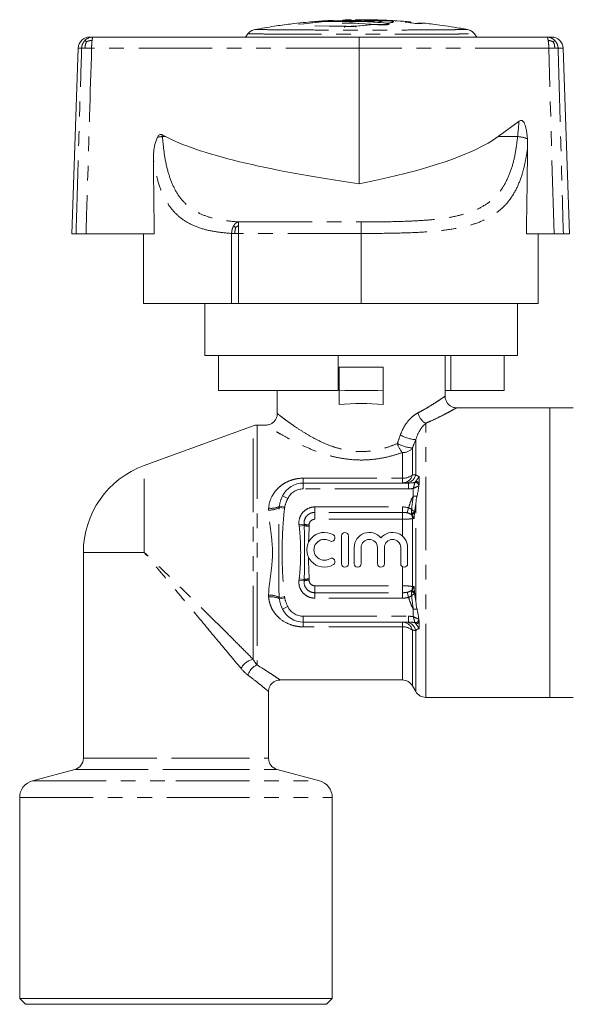
# Model space of a CAD drawing. Units: millimetres. Extents: x 154 to 253, y 95 to 262.
# Drawn here: x 154 to 202, y 177 to 262 of the extents above; entities that cross this region are included whole.
import ezdxf

# ---------------------------------------------------------------- set-up
doc = ezdxf.new("R2010")
doc.units = ezdxf.units.MM
doc.linetypes.add('PHANTOM', pattern=[12.7, 6.35, -1.27, 1.27, -1.27, 1.27, -1.27])

msp = doc.modelspace()

# ---------------------------------------------------------------- linework, layer by layer
at = {"color": 7, "linetype": 'Continuous', "lineweight": 15}
for p, q in [((178.059, 261.762), (178.574, 261.811)), ((178.564, 261.819), (178.07, 261.772)), ((179.542, 261.931), (178.564, 261.819)), ((178.564, 261.81), (178.564, 261.819)), ((178.574, 261.811), (179.573, 261.926)), ((180.314, 262), (180.093, 261.985)), ((180.093, 261.977), (180.093, 261.985)), ((180.111, 261.979), (180.32, 261.993)), ((181.085, 262.07), (183.024, 262.126)), ((182.481, 261.889), (181.904, 261.857)), ((181.904, 261.857), (181.924, 261.843)), ((182.162, 262.139), (181.906, 262.13)), ((181.906, 262.128), (182.111, 262.135)), ((181.924, 261.843), (182.482, 261.874)), ((182.093, 262.016), (182.673, 262.016)), ((182.111, 262.135), (182.137, 262.137)), ((182.696, 262.026), (182.115, 262.026)), ((182.137, 262.137), (182.213, 262.141)), ((182.649, 262.155), (182.162, 262.144)), ((182.162, 262.144), (182.162, 262.144)), ((182.213, 262.141), (182.29, 262.144)), ((182.213, 262.102), (182.213, 262.141)), ((182.29, 262.144), (182.393, 262.148)), ((182.29, 262.105), (182.29, 262.144)), ((182.393, 262.148), (182.469, 262.15)), ((182.393, 262.108), (182.393, 262.148)), ((182.469, 262.15), (182.597, 262.152)), ((182.469, 262.11), (182.469, 262.15)), ((182.762, 261.887), (182.481, 261.889)), ((182.481, 261.874), (182.481, 261.889)), ((182.482, 261.874), (182.727, 261.872)), ((182.597, 262.152), (182.649, 262.153)), ((182.597, 262.113), (182.597, 262.152)), ((182.649, 262.153), (182.649, 262.155)), ((182.649, 262.115), (182.649, 262.153)), ((182.673, 262.016), (183.527, 262.002)), ((182.855, 262.025), (182.696, 262.026)), ((182.727, 261.872), (183.252, 261.831)), ((183.296, 261.846), (182.762, 261.887)), ((182.762, 261.869), (182.762, 261.887)), ((183.011, 262.052), (182.855, 262.025)), ((182.855, 262.013), (182.855, 262.025)), ((183.079, 262.045), (182.957, 262.024)), ((182.957, 262.024), (183.45, 262.015)), ((182.957, 262.011), (182.957, 262.024)), ((183.273, 262.063), (183.011, 262.052)), ((183.011, 262.033), (183.011, 262.052)), ((183.509, 262.162), (183.024, 262.157)), ((183.286, 262.054), (183.079, 262.045)), ((183.252, 261.831), (183.829, 261.793)), ((183.506, 262.061), (183.273, 262.063)), ((183.273, 262.053), (183.273, 262.063)), ((183.441, 262.053), (183.286, 262.054)), ((183.86, 261.809), (183.296, 261.846)), ((183.296, 261.829), (183.296, 261.846)), ((183.53, 262.036), (183.441, 262.053)), ((183.45, 262.015), (183.53, 262.036)), ((183.45, 262.003), (183.45, 262.015)), ((183.578, 262.048), (183.506, 262.061)), ((183.506, 262.04), (183.506, 262.061)), ((183.527, 262.002), (184.586, 261.962)), ((183.53, 262.001), (183.53, 262.036)), ((183.66, 262.042), (183.549, 262.012)), ((183.549, 262.012), (184.04, 261.997)), ((183.755, 262.059), (183.578, 262.048)), ((183.578, 262.02), (183.578, 262.048)), ((183.809, 262.051), (183.66, 262.042)), ((183.944, 262.067), (183.755, 262.059)), ((183.755, 262.048), (183.755, 262.059)), ((183.981, 262.059), (183.809, 262.051)), ((184.38, 261.78), (183.86, 261.809)), ((183.86, 261.791), (183.86, 261.809)), ((184.216, 262.069), (183.944, 262.067)), ((183.944, 262.057), (183.944, 262.067)), ((184.218, 262.06), (183.981, 262.059)), ((184.04, 261.997), (184.272, 262.019)), ((184.04, 261.982), (184.04, 261.997)), ((184.329, 262.009), (184.154, 261.992)), ((184.154, 261.992), (184.637, 261.971)), ((184.154, 261.978), (184.154, 261.992)), ((184.52, 262.06), (184.216, 262.069)), ((184.216, 262.06), (184.216, 262.069)), ((184.515, 262.051), (184.218, 262.06)), ((184.272, 262.019), (184.458, 262.024)), ((184.272, 262.004), (184.272, 262.019)), ((184.546, 262.015), (184.329, 262.009)), ((184.458, 262.024), (184.515, 262.051)), ((184.458, 262.012), (184.458, 262.024)), ((184.515, 262.014), (184.515, 262.051)), ((184.532, 262.068), (184.52, 262.06)), ((184.52, 262.014), (184.52, 262.06)), ((184.614, 262.082), (184.532, 262.068)), ((184.532, 262.014), (184.532, 262.068)), ((184.595, 262.039), (184.546, 262.015)), ((184.63, 262.064), (184.595, 262.039)), ((184.785, 262.092), (184.614, 262.082)), ((184.614, 262.053), (184.614, 262.082)), ((184.7, 262.076), (184.63, 262.064)), ((184.637, 261.971), (184.772, 261.959)), ((184.637, 261.957), (184.637, 261.971)), ((184.83, 262.084), (184.7, 262.076)), ((184.772, 261.959), (185.004, 261.991)), ((184.772, 261.945), (184.772, 261.959)), ((185.108, 262.082), (184.785, 262.092)), ((184.785, 262.081), (184.785, 262.092)), ((185.088, 262.076), (184.83, 262.084)), ((185.081, 261.982), (184.861, 261.951)), ((184.861, 261.951), (185.5, 261.888)), ((184.861, 261.937), (184.861, 261.951)), ((185.004, 261.991), (185.171, 262.004)), ((185.004, 261.971), (185.004, 261.991)), ((185.054, 261.919), (185.445, 261.879)), ((185.27, 261.996), (185.081, 261.982)), ((185.258, 262.066), (185.088, 262.076)), ((185.277, 262.072), (185.108, 262.082)), ((185.108, 262.075), (185.108, 262.082)), ((185.171, 262.004), (185.175, 262.02)), ((185.171, 261.989), (185.171, 262.004)), ((185.175, 262.02), (185.221, 262.052)), ((185.175, 261.989), (185.175, 262.02)), ((185.221, 262.052), (185.258, 262.066)), ((185.221, 261.993), (185.221, 262.052)), ((185.258, 261.995), (185.258, 262.066)), ((185.275, 262.016), (185.27, 261.996)), ((185.32, 262.048), (185.275, 262.016)), ((185.298, 262.078), (185.277, 262.072)), ((185.277, 262.017), (185.277, 262.072)), ((185.391, 262.085), (185.298, 262.078)), ((185.298, 262.032), (185.298, 262.078)), ((185.393, 262.073), (185.32, 262.048)), ((185.649, 262.085), (185.391, 262.085)), ((185.391, 262.072), (185.391, 262.085)), ((185.468, 262.078), (185.393, 262.073)), ((185.445, 261.879), (185.719, 261.836)), ((185.697, 262.078), (185.468, 262.078)), ((185.5, 261.888), (185.685, 261.86)), ((185.5, 261.87), (185.5, 261.888)), ((185.911, 262.078), (185.649, 262.085)), ((185.649, 262.078), (185.649, 262.085)), ((185.685, 261.86), (185.966, 261.889)), ((185.685, 261.841), (185.685, 261.86)), ((185.916, 262.073), (185.697, 262.078)), ((185.719, 261.836), (185.832, 261.798)), ((185.766, 261.848), (186.054, 261.878)), ((185.789, 261.844), (185.766, 261.848)), ((185.766, 261.82), (185.766, 261.848)), ((185.938, 261.796), (185.789, 261.844)), ((185.789, 261.813), (185.789, 261.844)), ((186.097, 262.066), (185.911, 262.078)), ((185.911, 262.073), (185.911, 262.078)), ((186.045, 262.064), (185.916, 262.073)), ((185.966, 261.889), (186.069, 261.922)), ((185.966, 261.869), (185.966, 261.889)), ((186.126, 262.056), (186.045, 262.064)), ((186.054, 261.878), (186.165, 261.913)), ((186.069, 261.922), (186.151, 261.954)), ((186.069, 261.883), (186.069, 261.922)), ((186.215, 262.054), (186.097, 262.066)), ((186.097, 262.059), (186.097, 262.066)), ((186.158, 262.048), (186.126, 262.056)), ((186.151, 261.954), (186.186, 261.993)), ((186.151, 261.909), (186.151, 261.954)), ((186.195, 262.027), (186.158, 262.048)), ((186.186, 261.993), (186.195, 262.027)), ((186.186, 261.922), (186.186, 261.993)), ((186.195, 261.927), (186.195, 262.027)), ((186.195, 261.956), (186.215, 261.954)), ((186.257, 262.043), (186.215, 262.054)), ((186.215, 261.954), (186.215, 262.054)), ((186.215, 261.954), (186.246, 261.946)), ((186.295, 262.022), (186.257, 262.043)), ((186.257, 261.955), (186.257, 262.043)), ((186.286, 261.987), (186.295, 262.022)), ((187.755, 261.88), (187.755, 261.98)), ((178.07, 261.772), (178.059, 261.762)), ((178.07, 261.763), (178.07, 261.772)), ((179.529, 261.646), (179.493, 261.627)), ((179.493, 261.627), (182.025, 261.575)), ((182.068, 261.595), (179.529, 261.646)), ((184.469, 261.758), (183.046, 261.617)), ((183.046, 261.515), (183.046, 261.617)), ((183.09, 261.599), (184.622, 261.749)), ((183.829, 261.793), (184.359, 261.763)), ((184.359, 261.763), (184.469, 261.758)), ((184.945, 261.748), (184.38, 261.78)), ((184.38, 261.762), (184.38, 261.78)), ((184.622, 261.749), (184.934, 261.73)), ((184.934, 261.73), (185.374, 261.72)), ((185.359, 261.739), (184.945, 261.748)), ((184.945, 261.73), (184.945, 261.748)), ((185.716, 261.738), (185.359, 261.739)), ((185.359, 261.721), (185.359, 261.739)), ((185.374, 261.72), (185.788, 261.72)), ((185.781, 261.762), (185.716, 261.738)), ((185.716, 261.72), (185.716, 261.738)), ((185.832, 261.798), (185.781, 261.762)), ((185.781, 261.72), (185.781, 261.762)), ((185.788, 261.72), (185.877, 261.753)), ((185.832, 261.736), (185.832, 261.798)), ((185.877, 261.753), (185.938, 261.796)), ((160.069, 260.662), (160.346, 260.662)), ((160.346, 260.662), (183.314, 260.662)), ((173.717, 260.935), (173.509, 260.662)), ((183.314, 260.662), (199.543, 260.662)), ((193.509, 260.662), (193.302, 260.935)), ((199.543, 260.662), (199.95, 260.662)), ((159.069, 259.697), (158.509, 243.662)), ((183.338, 259.697), (183.347, 247.995)), ((201.509, 243.662), (200.949, 259.697)), ((197.142, 253.405), (195.337, 252.072)), ((166.617, 252.072), (166.323, 252.228)), ((197.864, 251.88), (197.885, 251.091)), ((158.876, 243.662), (158.509, 243.662)), ((165.632, 243.662), (159.739, 243.662)), ((164.709, 243.662), (164.709, 237.662)), ((200.172, 243.662), (197.779, 243.662)), ((198.809, 237.662), (198.809, 243.662)), ((201.509, 243.662), (200.972, 243.662)), ((172.314, 237.662), (164.709, 237.662)), ((170.009, 237.662), (170.009, 233.162)), ((172.91, 237.662), (172.314, 237.662)), ((183.509, 237.662), (172.91, 237.662)), ((198.809, 237.662), (183.509, 237.662)), ((197.009, 233.162), (197.009, 237.662)), ((183.509, 233.162), (170.009, 233.162)), ((171.17, 233.162), (171.17, 230.162)), ((181.509, 230.162), (181.509, 233.162)), ((197.009, 233.162), (183.509, 233.162)), ((190.759, 229.659), (190.759, 233.162)), ((191.255, 230.162), (191.255, 233.162)), ((195.848, 233.162), (195.848, 230.162)), ((181.609, 232.162), (181.609, 230.12)), ((185.409, 232.162), (181.609, 232.162)), ((185.409, 232.162), (185.409, 230.12)), ((181.509, 230.162), (171.17, 230.162)), ((176.259, 230.162), (176.259, 228.145)), ((181.609, 230.12), (181.609, 228.956)), ((185.409, 230.12), (185.409, 228.956)), ((190.759, 230.162), (191.255, 230.162)), ((191.255, 230.162), (195.848, 230.162)), ((199.809, 228.662), (191.758, 228.662)), ((201.809, 228.662), (199.809, 228.662)), ((199.809, 216.162), (199.809, 228.662)), ((174.175, 227.102), (164.773, 223.68)), ((175.274, 227.162), (174.518, 227.162)), ((188.509, 222.174), (188.509, 222.727)), ((178.509, 222.162), (187.591, 222.162)), ((181.803, 217.599), (181.803, 215.199)), ((182.403, 215.199), (182.403, 217.599)), ((159.509, 216.162), (159.509, 198.404)), ((182.903, 216.595), (182.903, 215.199)), ((183.503, 215.199), (183.503, 216.595)), ((184.912, 216.595), (184.912, 215.199)), ((185.512, 215.199), (185.512, 216.595)), ((186.921, 216.595), (186.921, 215.199)), ((187.521, 215.199), (187.521, 216.595)), ((199.809, 203.662), (199.809, 216.162)), ((187.591, 210.162), (178.509, 210.162)), ((188.509, 209.598), (188.509, 210.151)), ((176.487, 205.162), (187.066, 205.162)), ((175.509, 198.404), (175.509, 204.18)), ((187.932, 204.662), (188.221, 204.162)), ((189.087, 203.662), (199.809, 203.662)), ((199.809, 203.662), (201.809, 203.662)), ((158.768, 197.438), (155.121, 196.46)), ((179.898, 196.46), (176.251, 197.438)), ((154.009, 195.011), (154.009, 177.662)), ((181.009, 177.662), (181.009, 195.011)), ((154.009, 177.662), (154.509, 177.162)), ((154.009, 177.662), (167.509, 177.662)), ((167.509, 177.662), (181.009, 177.662)), ((180.509, 177.162), (181.009, 177.662)), ((167.509, 177.162), (154.509, 177.162)), ((180.509, 177.162), (167.509, 177.162))]:
    msp.add_line(p, q, dxfattribs=at)
at = {"color": 8, "linetype": 'PHANTOM', "lineweight": 0}
for p, q in [((180.314, 261.993), (180.314, 262)), ((182.115, 262.016), (182.115, 262.026)), ((182.696, 262.016), (182.696, 262.026)), ((182.068, 261.493), (182.068, 261.595)), ((159.358, 259.697), (159.069, 259.697)), ((183.338, 259.697), (160.223, 259.697)), ((199.713, 259.697), (183.338, 259.697)), ((200.172, 243.662), (199.713, 259.697)), ((200.949, 259.697), (200.518, 259.697)), ((166.617, 252.072), (166.334, 252.072)), ((197.023, 252.072), (195.337, 252.072)), ((172.91, 244.704), (183.509, 244.704)), ((183.509, 243.708), (183.509, 244.704)), ((172.314, 237.662), (172.314, 243.708)), ((172.596, 243.708), (172.314, 243.708)), ((172.91, 243.708), (172.596, 243.708)), ((172.91, 243.708), (172.91, 237.662)), ((183.509, 243.708), (172.91, 243.708)), ((183.509, 237.662), (183.509, 243.708)), ((174.175, 206.948), (174.175, 227.102)), ((174.518, 227.162), (174.518, 206.456)), ((189.087, 203.662), (189.087, 227.323)), ((188.221, 222.882), (188.221, 225.904)), ((187.066, 222.579), (187.066, 224.79)), ((187.932, 222.871), (187.932, 225.182)), ((164.773, 216.162), (164.773, 223.68)), ((178.509, 222.579), (178.509, 222.162)), ((178.509, 222.579), (187.066, 222.579)), ((178.509, 222.162), (178.509, 221.662)), ((187.066, 222.579), (187.066, 222.162)), ((187.591, 222.162), (187.591, 221.662)), ((176.718, 221.051), (177.165, 220.829)), ((187.591, 221.662), (178.509, 221.662)), ((188.009, 221.039), (188.009, 221.697)), ((188.331, 221.039), (188.009, 221.039)), ((176.44, 220.16), (176.903, 220.071)), ((188.221, 211.93), (188.221, 220.395)), ((176.431, 220.05), (176.891, 219.994)), ((179.509, 220.099), (187.066, 220.099)), ((179.509, 220.099), (179.509, 219.631)), ((187.066, 219.631), (179.509, 219.631)), ((179.509, 219.032), (179.509, 219.631)), ((187.066, 220.099), (187.066, 219.631)), ((187.066, 219.032), (187.066, 219.631)), ((187.605, 220.022), (187.467, 219.592)), ((178.136, 218.557), (178.573, 218.61)), ((178.15, 218.441), (178.58, 218.494)), ((179.009, 218.554), (179.009, 218.444)), ((187.066, 219.032), (179.509, 219.032)), ((187.066, 217.585), (187.066, 219.032)), ((187.932, 213.226), (187.932, 219.099)), ((159.509, 216.162), (164.773, 216.162)), ((187.066, 213.293), (187.066, 214.943)), ((178.136, 213.768), (178.573, 213.715)), ((178.15, 213.884), (178.58, 213.831)), ((179.009, 213.881), (179.009, 213.771)), ((179.509, 213.293), (179.509, 212.694)), ((179.509, 213.293), (187.066, 213.293)), ((179.509, 212.226), (179.509, 212.694)), ((179.509, 212.694), (187.066, 212.694)), ((187.066, 213.293), (187.066, 212.694)), ((187.066, 212.226), (187.066, 212.694)), ((187.605, 212.303), (187.467, 212.733)), ((176.431, 212.275), (176.891, 212.331)), ((176.44, 212.165), (176.903, 212.254)), ((187.066, 212.226), (179.509, 212.226)), ((176.718, 211.274), (177.165, 211.496)), ((188.009, 211.286), (188.331, 211.286)), ((188.009, 210.628), (188.009, 211.286)), ((178.509, 210.162), (178.509, 210.662)), ((178.509, 210.662), (187.591, 210.662)), ((178.509, 209.746), (178.509, 210.162)), ((187.066, 209.746), (187.066, 210.162)), ((187.591, 210.162), (187.591, 210.662)), ((187.066, 209.746), (178.509, 209.746)), ((187.066, 205.162), (187.066, 209.746)), ((187.932, 204.662), (187.932, 209.454)), ((188.221, 204.162), (188.221, 209.442)), ((159.509, 198.404), (167.509, 198.404)), ((167.509, 198.404), (175.509, 198.404)), ((158.768, 197.438), (167.509, 197.438)), ((167.509, 197.438), (176.251, 197.438)), ((155.121, 196.46), (167.509, 196.46)), ((167.509, 196.46), (179.898, 196.46)), ((154.009, 195.011), (167.509, 195.011)), ((167.509, 195.011), (181.009, 195.011))]:
    msp.add_line(p, q, dxfattribs=at)
at = {"color": 7, "linetype": 'Continuous', "lineweight": 15}
for centre, radius, start, end in [((160.069, 259.662), 1, 90, 178), ((199.95, 259.662), 1, 2, 90), ((174.518, 226.162), 1, 90, 110), ((167.509, 216.162), 8, 110, 180), ((178.509, 220.162), 2, 90, 153.62608), ((180.322, 216.399), 1.5, 58.62081, 301.37919), ((180.947, 217.424), 0.3, 238.62081, 58.62081), ((182.103, 217.599), 0.3, 0, 180), ((184.208, 216.595), 1.304, 39.64611, 180), ((186.217, 216.595), 1.304, 0, 140.35389), ((180.322, 216.399), 0.9, 58.62081, 301.37919), ((184.208, 216.595), 0.704, 0, 180), ((186.217, 216.595), 0.704, 0, 180), ((180.947, 215.375), 0.3, 301.37919, 121.37919), ((182.103, 215.199), 0.3, 180, 0), ((183.203, 215.199), 0.3, 180, 0), ((185.212, 215.199), 0.3, 180, 0), ((187.221, 215.199), 0.3, 180, 0), ((178.509, 212.162), 2, 206.37392, 270), ((187.066, 204.162), 1, 30, 90), ((189.087, 204.662), 1, 210, 270), ((158.509, 198.404), 1, 285, 0), ((176.509, 198.404), 1, 180, 255), ((155.509, 195.011), 1.5, 105, 180), ((179.509, 195.011), 1.5, 0, 75)]:
    msp.add_arc(centre, radius, start, end, dxfattribs=at)
at = {"color": 8, "linetype": 'PHANTOM', "lineweight": 0}
for centre, radius, start, end in [((166.572, 248.478), 3.602, 93.78487, 100.65775), ((196.876, 249.501), 2.575, 67.45529, 86.72071), ((189.716, 228.502), 1.337, 192.36208, 241.90047), ((188.462, 229.086), 3.191, 240.45181, 265.65573), ((188.561, 226.123), 2.003, 195.88262, 221.70749), ((188.303, 228.752), 3.589, 242.2952, 264.06087), ((187.102, 225.862), 1.073, 268.06054, 320.66515), ((187.035, 223.084), 0.922, 271.92153, 346.63882), ((187.128, 223.826), 1.248, 267.14194, 310.08384), ((187.322, 223.083), 0.921, 272.04074, 347.43847), ((188.181, 221.902), 0.315, 5.10431, 96.98686), ((188.181, 221.903), 0.314, 5.05575, 97.12519), ((188.224, 221.952), 0.361, 37.82066, 91.11182), ((178.509, 220.162), 1.5, 90, 153.62608), ((175.712, 221.524), 1.546, 262.67754, 298.12), ((175.587, 221.538), 1.71, 267.46484, 299.58009), ((185.712, 224.29), 5.221, 294.27242, 297.6044), ((188.141, 219.384), 0.264, 173.21005, 174.64446), ((187.374, 219.163), 0.561, 353.43427, 25.99279), ((189.978, 216.718), 3.417, 122.88815, 127.88156), ((189.63, 217.278), 2.753, 123.22042, 129.38452), ((178.963, 219.926), 1.373, 253.49043, 271.94914), ((178.966, 219.92), 1.477, 254.85016, 271.69526), ((178.963, 212.399), 1.373, 88.05086, 106.50957), ((178.966, 212.405), 1.477, 88.30474, 105.14984), ((185.712, 208.034), 5.221, 62.3956, 65.72758), ((187.374, 213.162), 0.561, 334.00721, 6.56573), ((188.141, 212.941), 0.264, 185.35554, 186.78995), ((189.978, 215.607), 3.417, 232.11844, 237.11185), ((175.587, 210.787), 1.71, 60.41991, 92.53516), ((175.712, 210.801), 1.546, 61.88, 97.32246), ((178.509, 212.162), 1.5, 206.37392, 270), ((187.035, 209.241), 0.922, 13.36118, 88.07847), ((187.322, 209.242), 0.921, 12.56153, 87.95926), ((188.181, 210.423), 0.315, 263.01314, 354.89569), ((188.181, 210.422), 0.314, 262.87481, 354.94425), ((188.224, 210.373), 0.361, 268.88818, 322.17934), ((187.128, 208.499), 1.248, 49.91616, 92.85806), ((174.502, 205.432), 1.551, 102.15135, 152.14488), ((174.983, 205.261), 1.283, 111.26799, 165.87561)]:
    msp.add_arc(centre, radius, start, end, dxfattribs=at)
at = {"color": 7, "linetype": 'Continuous', "lineweight": 15}
for centre, major_axis, ratio, start_param, end_param in [((183.314, 259.662), (0, 1), 0.024057, 4.747296, 6.283185), ((245.71, 254.662), (81.172, 0.357), 0.123116, 3.367903, 3.835708), ((138.622, 254.662), (58.203, -0.365), 0.171698, 5.589852, 6.057658), ((183.509, 468.672), (-2.595, 438.135), 0.034415, 4.172854, 4.1925), ((183.509, 471.586), (2.303, 538.362), 0.034658, 1.994905, 2.008101), ((183.509, 227.081), (11.5, 0), 0.267949, 1.404818, 1.736775), ((183.509, 227.081), (7.25, 0), 0.267949, 1.305631, 1.835962)]:
    msp.add_ellipse(centre, major_axis=major_axis, ratio=ratio, start_param=start_param, end_param=end_param, dxfattribs=at)
at = {"color": 8, "linetype": 'PHANTOM', "lineweight": 0}
for major_axis, start_param, end_param in [((0, 53.321), 4.37931, 4.405643), ((0, 66.371), 1.83415, 1.83658)]:
    msp.add_ellipse((183.509, 269.506), major_axis=major_axis, ratio=0.268188, start_param=start_param, end_param=end_param, dxfattribs=at)
at = {"color": 7, "linetype": 'Continuous', "lineweight": 15}
for points, knots in [([(181.085, 262.102), (180.885, 262.092), (180.471, 262.072), (179.888, 262.032), (179.228, 261.98), (178.41, 261.905), (177.296, 261.78), (175.902, 261.591), (174.884, 261.411), (174.329, 261.312)], [0, 0, 0, 0, 0.088102, 0.182763, 0.257342, 0.380031, 0.544769, 0.751481, 1, 1, 1, 1]), ([(180.093, 261.985), (180.001, 261.976), (179.817, 261.959), (179.634, 261.94), (179.542, 261.931)], [0, 0, 0, 0, 0.49999, 1, 1, 1, 1]), ([(179.573, 261.926), (179.662, 261.935), (179.842, 261.954), (180.021, 261.971), (180.111, 261.979)], [0, 0, 0, 0, 0.49999, 1, 1, 1, 1]), ([(181.086, 262.025), (181.032, 262.025), (180.923, 262.026), (180.734, 262.021), (180.529, 262.013), (180.386, 262.004), (180.314, 262)], [0, 0, 0, 0, 0.238519, 0.483973, 0.737813, 1, 1, 1, 1]), ([(180.32, 261.993), (180.38, 261.997), (180.503, 262.005), (180.686, 262.012), (180.866, 262.017), (180.974, 262.016), (181.028, 262.016)], [0, 0, 0, 0, 0.2383731, 0.4836348, 0.7375836, 1, 1, 1, 1]), ([(181.028, 262.016), (181.194, 262.015), (181.53, 262.014), (181.903, 262.016), (182.093, 262.016)], [0, 0, 0, 0, 0.492723, 1, 1, 1, 1]), ([(181.085, 262.101), (181.085, 262.102), (181.085, 262.11), (181.085, 262.089), (181.085, 262.07)], [0, 0, 0, 0, 0.119895, 1, 1, 1, 1]), ([(182.115, 262.026), (181.937, 262.026), (181.576, 262.024), (181.251, 262.025), (181.086, 262.025)], [0, 0, 0, 0, 0.492786, 1, 1, 1, 1]), ([(183.024, 262.126), (183.024, 262.135), (183.024, 262.148), (183.024, 262.157), (183.024, 262.159), (183.024, 262.16), (183.024, 262.16), (183.024, 262.16)], [0, 0, 0, 0, 0.439049, 0.658563, 0.878078, 0.987833, 1, 1, 1, 1]), ([(187.739, 261.983), (187.734, 261.984), (187.357, 262.019), (186.511, 262.075), (185.106, 262.148), (184.073, 262.157), (183.509, 262.162)], [0, 0, 0, 0, 0.003429, 0.268237, 0.600517, 1, 1, 1, 1]), ([(184.586, 261.962), (184.664, 261.955), (184.82, 261.942), (184.976, 261.927), (185.054, 261.919)], [0, 0, 0, 0, 0.49999, 1, 1, 1, 1]), ([(186.165, 261.913), (186.18, 261.919), (186.208, 261.931), (186.236, 261.942), (186.25, 261.947)], [0, 0, 0, 0, 0.499988, 1, 1, 1, 1]), ([(186.25, 261.947), (186.256, 261.954), (186.268, 261.969), (186.28, 261.981), (186.286, 261.987)], [0, 0, 0, 0, 0.499981, 1, 1, 1, 1]), ([(187.74, 261.98), (187.741, 261.981), (187.746, 261.982), (187.615, 261.973), (187.416, 261.959), (187.314, 261.952)], [0, 0, 0, 0, 0.216993, 0.602234, 1, 1, 1, 1]), ([(187.314, 261.952), (187.504, 261.93), (187.885, 261.886), (188.264, 261.833), (188.454, 261.806)], [0, 0, 0, 0, 0.499943, 1, 1, 1, 1]), ([(188.871, 261.873), (188.826, 261.872), (188.737, 261.869), (188.502, 261.855), (188.289, 261.841), (188.228, 261.837)], [0, 0, 0, 0, 0.423166, 0.833725, 1, 1, 1, 1]), ([(188.454, 261.806), (188.557, 261.818), (188.766, 261.843), (188.895, 261.864), (188.881, 261.867), (188.877, 261.868)], [0, 0, 0, 0, 0.406235, 0.824217, 1, 1, 1, 1]), ([(192.69, 261.312), (192.299, 261.383), (191.578, 261.512), (190.581, 261.663), (189.761, 261.772), (189.212, 261.838), (188.936, 261.867), (188.874, 261.873)], [0, 0, 0, 0, 0.3084826, 0.5699352, 0.7842183, 0.9512528, 1, 1, 1, 1]), ([(174.329, 261.312), (174.211, 261.277), (174.033, 261.224), (173.836, 261.075), (173.756, 260.981), (173.717, 260.935)], [0, 0, 0, 0, 0.499037, 0.751664, 1, 1, 1, 1]), ([(182.025, 261.575), (182.171, 261.57), (182.464, 261.56), (182.837, 261.576), (183.033, 261.594), (183.09, 261.599)], [0, 0, 0, 0, 0.416815, 0.833636, 1, 1, 1, 1]), ([(183.046, 261.617), (182.909, 261.607), (182.634, 261.585), (182.292, 261.585), (182.113, 261.593), (182.068, 261.595)], [0, 0, 0, 0, 0.429243, 0.858589, 1, 1, 1, 1]), ([(193.302, 260.935), (193.262, 260.981), (193.183, 261.075), (192.986, 261.224), (192.808, 261.277), (192.69, 261.312)], [0, 0, 0, 0, 0.248336, 0.500963, 1, 1, 1, 1]), ([(193.509, 260.662), (193.483, 260.662), (193.429, 260.662), (193.025, 260.662), (192.417, 260.662), (191.598, 260.662), (190.502, 260.662), (189.093, 260.662), (187.369, 260.662), (185.483, 260.662), (183.509, 260.662), (181.536, 260.662), (179.65, 260.662), (177.926, 260.662), (176.516, 260.662), (175.421, 260.662), (174.602, 260.662), (173.993, 260.662), (173.589, 260.662), (173.536, 260.662), (173.509, 260.662)], [0, 0, 0, 0, 0.043441, 0.087617, 0.132862, 0.179279, 0.227296, 0.290391, 0.357568, 0.428011, 0.5, 0.571989, 0.642432, 0.709609, 0.772704, 0.820721, 0.867138, 0.912383, 0.956559, 1, 1, 1, 1]), ([(197.142, 253.405), (197.179, 253.429), (197.237, 253.466), (197.331, 253.474), (197.408, 253.453), (197.497, 253.388), (197.638, 253.187), (197.794, 252.671), (197.836, 252.196), (197.864, 251.88)], [0, 0, 0, 0, 0.067556, 0.104853, 0.142253, 0.189434, 0.270403, 0.514037, 1, 1, 1, 1]), ([(165.556, 250.118), (165.569, 250.552), (165.588, 251.207), (165.826, 251.813), (165.906, 252.018)], [0, 0, 0, 0, 0.662121, 1, 1, 1, 1]), ([(165.906, 252.018), (165.928, 252.055), (165.971, 252.128), (166.05, 252.21), (166.136, 252.256), (166.215, 252.265), (166.278, 252.25), (166.312, 252.233), (166.323, 252.228)], [0, 0, 0, 0, 0.241389, 0.484305, 0.635986, 0.78869, 0.92658, 1, 1, 1, 1]), ([(159.739, 243.662), (159.629, 243.662), (159.408, 243.662), (159.134, 243.662), (158.948, 243.662), (158.898, 243.662), (158.876, 243.662)], [0, 0, 0, 0, 0.264195, 0.528396, 0.792497, 1, 1, 1, 1]), ([(200.972, 243.662), (200.934, 243.662), (200.858, 243.662), (200.618, 243.662), (200.375, 243.662), (200.218, 243.662), (200.172, 243.662)], [0, 0, 0, 0, 0.29182, 0.583644, 0.875386, 1, 1, 1, 1]), ([(191.757, 228.666), (191.74, 228.665), (191.627, 228.658), (191.427, 228.708), (191.177, 228.833), (190.971, 229.025), (190.827, 229.27), (190.761, 229.491), (190.765, 229.621), (190.766, 229.659)], [0, 0, 0, 0, 0.032294, 0.219036, 0.385196, 0.56639, 0.751161, 0.926988, 1, 1, 1, 1]), ([(176.253, 228.144), (176.254, 228.122), (176.262, 228.009), (176.203, 227.803), (176.068, 227.548), (175.864, 227.349), (175.634, 227.226), (175.437, 227.169), (175.318, 227.168), (175.274, 227.167)], [0, 0, 0, 0, 0.042767, 0.221265, 0.408153, 0.60284, 0.768271, 0.913431, 1, 1, 1, 1]), ([(175.513, 204.183), (175.512, 204.194), (175.502, 204.294), (175.555, 204.489), (175.679, 204.749), (175.881, 204.959), (176.114, 205.091), (176.318, 205.154), (176.441, 205.157), (176.488, 205.158)], [0, 0, 0, 0, 0.021979, 0.197205, 0.384022, 0.587049, 0.758203, 0.907627, 1, 1, 1, 1])]:
    msp.add_open_spline(points, degree=3, knots=knots, dxfattribs=at)
at = {"color": 8, "linetype": 'PHANTOM', "lineweight": 0}
for points, knots in [([(174.329, 261.312), (174.367, 261.312), (174.444, 261.311), (175.011, 261.305), (175.857, 261.297), (176.991, 261.287), (178.367, 261.278), (179.953, 261.27), (181.69, 261.264), (183.509, 261.262), (185.329, 261.264), (187.066, 261.27), (188.651, 261.278), (190.028, 261.287), (191.162, 261.297), (192.007, 261.305), (192.575, 261.311), (192.652, 261.312), (192.69, 261.312)], [0, 0, 0, 0, 0.054118, 0.109494, 0.166559, 0.225943, 0.288913, 0.356308, 0.427291, 0.5, 0.572709, 0.643692, 0.711087, 0.774057, 0.833441, 0.890506, 0.945882, 1, 1, 1, 1]), ([(159.65, 259.706), (159.658, 259.82), (159.672, 260.014), (159.743, 260.18), (159.773, 260.249)], [0, 0, 0, 0, 0.582723, 1, 1, 1, 1]), ([(159.659, 260.382), (159.669, 260.369), (159.687, 260.347), (159.747, 260.278), (159.773, 260.249)], [0, 0, 0, 0, 0.574498, 1, 1, 1, 1]), ([(160.261, 260.382), (160.161, 260.369), (159.988, 260.347), (159.837, 260.278), (159.773, 260.249)], [0, 0, 0, 0, 0.574498, 1, 1, 1, 1]), ([(173.717, 260.935), (173.743, 260.935), (173.795, 260.935), (174.19, 260.932), (174.785, 260.929), (175.586, 260.924), (176.658, 260.919), (178.038, 260.914), (179.727, 260.909), (181.575, 260.905), (183.509, 260.904), (185.444, 260.905), (187.292, 260.909), (188.981, 260.914), (190.361, 260.919), (191.433, 260.924), (192.234, 260.929), (192.829, 260.932), (193.224, 260.935), (193.276, 260.935), (193.302, 260.935)], [0, 0, 0, 0, 0.0433883, 0.0875052, 0.1326816, 0.1790238, 0.2269758, 0.2900374, 0.3572647, 0.4278375, 0.5, 0.5721625, 0.6427353, 0.7099626, 0.7730242, 0.8209762, 0.8673184, 0.9124948, 0.9566117, 1, 1, 1, 1]), ([(199.661, 260.382), (199.752, 260.366), (199.912, 260.338), (200.052, 260.27), (200.112, 260.24)], [0, 0, 0, 0, 0.5696145, 1, 1, 1, 1]), ([(200.221, 260.382), (200.21, 260.366), (200.19, 260.338), (200.136, 260.27), (200.112, 260.24)], [0, 0, 0, 0, 0.569614, 1, 1, 1, 1]), ([(200.231, 259.704), (200.223, 259.816), (200.21, 260.008), (200.141, 260.172), (200.112, 260.24)], [0, 0, 0, 0, 0.582023, 1, 1, 1, 1]), ([(158.876, 243.662), (158.896, 244.328), (158.996, 247.659), (159.156, 253.004), (159.297, 257.682), (159.358, 259.697)], [0, 0, 0, 0, 0.124606, 0.623029, 1, 1, 1, 1]), ([(160.223, 259.697), (160.105, 255.792), (159.942, 250.447), (159.782, 245.102), (159.739, 243.662)], [0, 0, 0, 0, 0.730677, 1, 1, 1, 1]), ([(200.518, 259.697), (200.537, 259.031), (200.632, 255.701), (200.784, 250.356), (200.915, 245.677), (200.972, 243.662)], [0, 0, 0, 0, 0.124615, 0.623074, 1, 1, 1, 1]), ([(166.334, 252.072), (166.383, 251.572), (166.481, 250.571), (166.755, 249.196), (167.16, 247.972), (167.717, 246.936), (168.445, 246.121), (169.341, 245.5), (170.412, 245.075), (171.607, 244.811), (172.483, 244.739), (172.91, 244.704)], [0, 0, 0, 0, 0.109906, 0.219789, 0.330568, 0.44134, 0.550738, 0.6602, 0.775291, 0.890481, 1, 1, 1, 1]), ([(183.509, 244.704), (184.201, 244.706), (185.597, 244.711), (187.572, 244.757), (189.412, 244.861), (190.991, 245.047), (192.384, 245.348), (193.549, 245.77), (194.557, 246.363), (195.382, 247.137), (196.04, 248.126), (196.514, 249.297), (196.845, 250.623), (196.963, 251.584), (197.023, 252.072)], [0, 0, 0, 0, 0.10277, 0.207433, 0.298627, 0.391421, 0.468827, 0.547748, 0.621366, 0.696998, 0.77195, 0.849395, 0.923609, 1, 1, 1, 1]), ([(197.885, 251.091), (197.824, 250.695), (197.702, 249.894), (197.391, 248.684), (196.921, 247.482), (196.228, 246.404), (195.342, 245.542), (194.277, 244.892), (193.023, 244.422), (191.547, 244.091), (189.847, 243.883), (187.894, 243.768), (185.764, 243.716), (184.266, 243.711), (183.509, 243.708)], [0, 0, 0, 0, 0.060383, 0.121863, 0.201104, 0.282871, 0.360604, 0.440423, 0.520895, 0.603064, 0.69604, 0.790932, 0.894312, 1, 1, 1, 1]), ([(172.314, 243.708), (171.863, 243.747), (170.935, 243.827), (169.672, 244.116), (168.548, 244.583), (167.599, 245.263), (166.838, 246.155), (166.245, 247.293), (165.817, 248.611), (165.641, 249.628), (165.556, 250.118)], [0, 0, 0, 0, 0.121561, 0.249782, 0.38045, 0.503395, 0.629451, 0.753463, 0.88127, 1, 1, 1, 1]), ([(172.503, 244.388), (172.528, 244.36), (172.575, 244.309), (172.627, 244.243), (172.651, 244.213)], [0, 0, 0, 0, 0.540051, 1, 1, 1, 1]), ([(172.596, 243.708), (172.601, 243.811), (172.608, 243.989), (172.638, 244.146), (172.651, 244.213)], [0, 0, 0, 0, 0.575197, 1, 1, 1, 1]), ([(172.91, 244.382), (172.862, 244.356), (172.773, 244.307), (172.69, 244.242), (172.651, 244.213)], [0, 0, 0, 0, 0.5424225, 1, 1, 1, 1]), ([(188.411, 228.216), (188.56, 228.297), (188.96, 228.512), (189.528, 228.851), (190.054, 229.185), (190.447, 229.447), (190.681, 229.608), (190.785, 229.681), (190.756, 229.66), (190.755, 229.659)], [0, 0, 0, 0, 0.10786, 0.287755, 0.471482, 0.638714, 0.810277, 0.989747, 1, 1, 1, 1]), ([(191.758, 228.661), (191.758, 228.662), (191.792, 228.681), (191.675, 228.615), (191.407, 228.465), (190.963, 228.224), (190.36, 227.912), (189.715, 227.599), (189.257, 227.398), (189.087, 227.323)], [0, 0, 0, 0, 0.0034731, 0.1883326, 0.3545883, 0.525572, 0.7059962, 0.8906696, 1, 1, 1, 1]), ([(176.281, 228.145), (176.28, 228.146), (176.277, 228.148), (176.473, 227.996), (176.838, 227.717), (177.376, 227.323), (178.084, 226.833), (178.958, 226.286), (179.95, 225.752), (180.946, 225.33), (181.908, 225.049), (182.828, 224.888), (183.809, 224.861), (184.809, 224.978), (185.765, 225.226), (186.345, 225.458), (186.635, 225.575)], [0, 0, 0, 0, 0.047189, 0.122409, 0.197774, 0.273217, 0.359954, 0.446744, 0.531746, 0.61664, 0.676235, 0.735762, 0.80178, 0.867828, 0.933868, 1, 1, 1, 1]), ([(186.889, 226.31), (187.038, 226.738), (187.257, 227.133), (187.651, 227.624), (187.796, 227.773), (188.097, 228.027), (188.252, 228.133), (188.411, 228.216)], [0, 0, 0, 0, 0.5, 0.5, 0.75, 0.75, 1, 1, 1, 1]), ([(187.066, 224.79), (186.736, 224.683), (186.069, 224.468), (184.988, 224.245), (183.854, 224.133), (182.749, 224.161), (181.698, 224.305), (180.615, 224.56), (179.477, 224.946), (178.35, 225.433), (177.346, 225.939), (176.541, 226.387), (175.921, 226.753), (175.518, 227), (175.29, 227.143), (175.279, 227.15), (175.274, 227.153)], [0, 0, 0, 0, 0.067027, 0.135414, 0.203449, 0.273542, 0.334515, 0.396762, 0.480874, 0.567192, 0.650909, 0.736758, 0.808477, 0.882283, 0.947062, 1, 1, 1, 1]), ([(189.087, 227.323), (189.001, 227.25), (188.916, 227.165), (188.748, 226.971), (188.666, 226.861), (188.439, 226.501), (188.309, 226.216), (188.221, 225.904)], [0, 0, 0, 0, 0.25, 0.25, 0.5, 0.5, 1, 1, 1, 1]), ([(188.217, 222.313), (188.258, 222.363), (188.311, 222.426), (188.414, 222.567), (188.465, 222.644), (188.509, 222.727)], [0, 0, 0, 0, 0.5, 0.5, 1, 1, 1, 1]), ([(188.221, 222.882), (188.253, 222.853), (188.292, 222.826), (188.387, 222.774), (188.443, 222.749), (188.509, 222.727)], [0, 0, 0, 0, 0.5, 0.5, 1, 1, 1, 1]), ([(175.515, 219.99), (175.538, 220.352), (175.639, 220.699), (175.88, 221.165), (175.977, 221.314), (176.197, 221.59), (176.32, 221.716), (176.588, 221.948), (176.736, 222.054), (177.051, 222.239), (177.217, 222.317), (177.568, 222.446), (177.753, 222.496), (178.126, 222.562), (178.316, 222.579), (178.509, 222.579)], [0, 0, 0, 0, 0.25, 0.25, 0.375, 0.375, 0.5, 0.5, 0.625, 0.625, 0.75, 0.75, 0.875, 0.875, 1, 1, 1, 1]), ([(188.142, 222.215), (188.135, 222.184), (188.118, 222.111), (188.072, 221.923), (188.042, 221.809), (188.009, 221.697)], [0, 0, 0, 0, 0.5, 0.5, 1, 1, 1, 1]), ([(188.494, 221.93), (188.465, 221.916), (188.397, 221.882), (188.222, 221.797), (188.115, 221.746), (188.009, 221.697)], [0, 0, 0, 0, 0.5, 0.5, 1, 1, 1, 1]), ([(187.605, 220.022), (187.653, 220.198), (187.709, 220.372), (187.84, 220.712), (187.917, 220.879), (188.009, 221.039)], [0, 0, 0, 0, 0.5, 0.5, 1, 1, 1, 1]), ([(175.511, 212.496), (175.526, 213.089), (175.612, 213.688), (175.774, 214.914), (175.848, 215.533), (175.848, 216.791), (175.774, 217.411), (175.612, 218.636), (175.526, 219.236), (175.511, 219.829)], [0, 0, 0, 0, 0.25, 0.25, 0.5, 0.5, 0.75, 0.75, 1, 1, 1, 1]), ([(176.431, 212.275), (176.386, 212.918), (176.385, 213.567), (176.391, 214.864), (176.401, 215.514), (176.401, 216.814), (176.391, 217.463), (176.385, 218.758), (176.386, 219.405), (176.431, 220.05)], [0, 0, 0, 0, 0.25, 0.25, 0.5, 0.5, 0.75, 0.75, 1, 1, 1, 1]), ([(176.891, 219.994), (176.814, 219.359), (176.767, 218.72), (176.697, 217.442), (176.677, 216.802), (176.677, 215.523), (176.697, 214.883), (176.767, 213.605), (176.814, 212.967), (176.891, 212.331)], [0, 0, 0, 0, 0.25, 0.25, 0.5, 0.5, 0.75, 0.75, 1, 1, 1, 1]), ([(178.136, 218.557), (178.112, 218.751), (178.131, 218.948), (178.248, 219.319), (178.345, 219.491), (178.606, 219.783), (178.765, 219.898), (179.12, 220.057), (179.313, 220.099), (179.509, 220.099)], [0, 0, 0, 0, 0.25, 0.25, 0.5, 0.5, 0.75, 0.75, 1, 1, 1, 1]), ([(179.509, 219.631), (179.378, 219.631), (179.249, 219.603), (179.011, 219.498), (178.904, 219.422), (178.727, 219.229), (178.66, 219.116), (178.577, 218.87), (178.561, 218.74), (178.573, 218.61)], [0, 0, 0, 0, 0.25, 0.25, 0.5, 0.5, 0.75, 0.75, 1, 1, 1, 1]), ([(187.883, 219.406), (187.927, 219.351), (187.963, 219.3), (188.026, 219.198), (188.051, 219.149), (188.071, 219.1)], [0, 0, 0, 0, 0.5, 0.5, 1, 1, 1, 1]), ([(178.58, 218.494), (178.602, 218.108), (178.608, 217.719), (178.613, 216.941), (178.612, 216.552), (178.612, 215.773), (178.613, 215.383), (178.608, 214.606), (178.602, 214.218), (178.58, 213.831)], [0, 0, 0, 0, 0.25, 0.25, 0.5, 0.5, 0.75, 0.75, 1, 1, 1, 1]), ([(179.509, 219.032), (179.378, 219.032), (179.25, 218.981), (179.065, 218.806), (179.009, 218.682), (179.009, 218.554)], [0, 0, 0, 0, 0.5, 0.5, 1, 1, 1, 1]), ([(187.932, 219.099), (187.888, 219.089), (187.835, 219.08), (187.712, 219.063), (187.642, 219.056), (187.491, 219.044), (187.409, 219.04), (187.241, 219.034), (187.154, 219.032), (187.066, 219.032)], [0, 0, 0, 0, 0.25, 0.25, 0.5, 0.5, 0.75, 0.75, 1, 1, 1, 1]), ([(188.071, 219.1), (188.049, 219.1), (188.027, 219.1), (188.005, 219.099), (187.984, 219.099), (187.964, 219.099), (187.943, 219.099), (187.939, 219.099), (187.936, 219.099), (187.932, 219.099)], [-0.0001342883, -0.0001342883, -0.0001342883, -0.0001342883, 0, 0, 0, 0.0001281409, 0.0001281409, 0.0001281409, 0.0001502595, 0.0001502595, 0.0001502595, 0.0001502595]), ([(178.15, 213.884), (178.196, 214.262), (178.227, 214.641), (178.27, 215.401), (178.281, 215.782), (178.281, 216.543), (178.27, 216.924), (178.227, 217.684), (178.196, 218.063), (178.15, 218.441)], [0, 0, 0, 0, 0.25, 0.25, 0.5, 0.5, 0.75, 0.75, 1, 1, 1, 1]), ([(174.175, 206.948), (173.833, 207.292), (173.477, 207.649), (172.741, 208.385), (172.362, 208.763), (171.215, 209.905), (170.431, 210.681), (169.227, 211.865), (168.82, 212.264), (168.005, 213.059), (167.599, 213.454), (166.383, 214.63), (165.575, 215.404), (164.773, 216.162)], [0, 0, 0, 0, 0.125, 0.125, 0.25, 0.25, 0.5, 0.5, 0.625, 0.625, 0.75, 0.75, 1, 1, 1, 1]), ([(173.131, 206.157), (172.823, 206.525), (172.504, 206.907), (171.845, 207.696), (171.506, 208.102), (170.481, 209.329), (169.782, 210.166), (168.712, 211.447), (168.35, 211.88), (167.628, 212.745), (167.268, 213.176), (166.192, 214.464), (165.479, 215.317), (164.773, 216.162)], [0, 0, 0, 0, 0.125, 0.125, 0.25, 0.25, 0.5, 0.5, 0.625, 0.625, 0.75, 0.75, 1, 1, 1, 1]), ([(178.946, 215.804), (178.952, 215.481), (178.967, 215.159), (178.995, 214.517), (179.009, 214.198), (179.009, 213.881)], [0, 0, 0, 0, 0.5, 0.5, 1, 1, 1, 1]), ([(179.509, 212.226), (179.313, 212.226), (179.12, 212.268), (178.764, 212.427), (178.606, 212.542), (178.345, 212.835), (178.247, 213.007), (178.16, 213.286), (178.14, 213.382), (178.123, 213.574), (178.124, 213.671), (178.136, 213.768)], [0, 0, 0, 0, 0.25, 0.25, 0.5, 0.5, 0.75, 0.75, 0.875, 0.875, 1, 1, 1, 1]), ([(178.573, 213.715), (178.549, 213.455), (178.639, 213.191), (178.904, 212.902), (179.011, 212.826), (179.249, 212.722), (179.378, 212.694), (179.509, 212.694)], [0, 0, 0, 0, 0.5, 0.5, 0.75, 0.75, 1, 1, 1, 1]), ([(179.009, 213.771), (179.009, 213.643), (179.065, 213.519), (179.25, 213.344), (179.378, 213.293), (179.509, 213.293)], [0, 0, 0, 0, 0.5, 0.5, 1, 1, 1, 1]), ([(187.066, 213.293), (187.154, 213.293), (187.241, 213.291), (187.409, 213.285), (187.491, 213.281), (187.717, 213.263), (187.844, 213.246), (187.932, 213.226)], [0, 0, 0, 0, 0.25, 0.25, 0.5, 0.5, 1, 1, 1, 1]), ([(187.883, 212.919), (187.927, 212.973), (187.963, 213.024), (188.026, 213.127), (188.052, 213.177), (188.071, 213.225)], [0, 0, 0, 0, 0.5, 0.5, 1, 1, 1, 1]), ([(188.122, 212.743), (188.072, 212.777), (188.021, 212.813), (187.936, 212.875), (187.903, 212.901), (187.883, 212.919)], [0, 0, 0, 0, 0.5, 0.5, 1, 1, 1, 1]), ([(187.932, 213.226), (187.936, 213.226), (187.939, 213.226), (187.943, 213.226), (187.964, 213.226), (187.984, 213.226), (188.005, 213.226), (188.027, 213.225), (188.049, 213.225), (188.071, 213.225)], [0, 0, 0, 0, 0.0000221197, 0.0000221197, 0.0000221197, 0.0001502595, 0.0001502595, 0.0001502595, 0.0002845478, 0.0002845478, 0.0002845478, 0.0002845478]), ([(178.509, 209.746), (178.316, 209.746), (178.126, 209.763), (177.753, 209.829), (177.568, 209.879), (177.043, 210.072), (176.723, 210.26), (176.319, 210.609), (176.194, 210.738), (175.975, 211.014), (175.88, 211.16), (175.719, 211.472), (175.653, 211.638), (175.557, 211.978), (175.526, 212.154), (175.515, 212.335)], [0, 0, 0, 0, 0.125, 0.125, 0.25, 0.25, 0.5, 0.5, 0.625, 0.625, 0.75, 0.75, 0.875, 0.875, 1, 1, 1, 1]), ([(188.009, 211.286), (187.917, 211.445), (187.84, 211.613), (187.708, 211.954), (187.653, 212.127), (187.605, 212.303)], [0, 0, 0, 0, 0.5, 0.5, 1, 1, 1, 1]), ([(188.142, 210.11), (188.135, 210.141), (188.118, 210.214), (188.072, 210.402), (188.042, 210.516), (188.009, 210.628)], [0, 0, 0, 0, 0.5, 0.5, 1, 1, 1, 1]), ([(188.494, 210.395), (188.465, 210.409), (188.397, 210.443), (188.222, 210.528), (188.115, 210.579), (188.009, 210.628)], [0, 0, 0, 0, 0.5, 0.5, 1, 1, 1, 1]), ([(188.217, 210.012), (188.258, 209.962), (188.31, 209.899), (188.413, 209.759), (188.465, 209.68), (188.509, 209.598)], [0, 0, 0, 0, 0.5, 0.5, 1, 1, 1, 1]), ([(174.518, 206.456), (174.532, 206.448), (174.827, 206.268), (175.36, 205.932), (175.949, 205.544), (176.329, 205.286), (176.507, 205.164), (176.492, 205.174), (176.487, 205.178)], [0, 0, 0, 0, 0.012316, 0.247718, 0.489643, 0.695286, 0.907899, 1, 1, 1, 1]), ([(175.488, 204.18), (175.493, 204.176), (175.508, 204.163), (175.352, 204.295), (175.017, 204.573), (174.487, 205.005), (173.991, 205.382), (173.739, 205.574)], [0, 0, 0, 0, 0.092429, 0.298529, 0.511799, 0.752204, 1, 1, 1, 1])]:
    msp.add_open_spline(points, degree=3, knots=knots, dxfattribs=at)
for points in [[(159.659, 260.382), (159.616, 260.335), (159.53, 260.241), (159.438, 260.071), (159.375, 259.889), (159.364, 259.761), (159.358, 259.697)], [(160.261, 260.382), (160.255, 260.335), (160.245, 260.241), (160.233, 260.071), (160.226, 259.889), (160.224, 259.761), (160.223, 259.697)], [(199.543, 260.662), (199.554, 260.659), (199.576, 260.652), (199.607, 260.595), (199.636, 260.508), (199.653, 260.424), (199.661, 260.382)], [(200.221, 260.382), (200.174, 260.424), (200.079, 260.508), (199.911, 260.595), (199.731, 260.652), (199.606, 260.659), (199.543, 260.662)], [(199.661, 260.382), (199.668, 260.335), (199.683, 260.241), (199.699, 260.071), (199.71, 259.889), (199.712, 259.761), (199.713, 259.697)], [(200.518, 259.697), (200.512, 259.761), (200.501, 259.889), (200.439, 260.071), (200.348, 260.241), (200.263, 260.335), (200.221, 260.382)], [(172.503, 244.388), (172.477, 244.34), (172.426, 244.244), (172.369, 244.075), (172.329, 243.895), (172.319, 243.77), (172.314, 243.708)], [(172.91, 244.704), (172.873, 244.696), (172.798, 244.68), (172.69, 244.613), (172.589, 244.518), (172.532, 244.431), (172.503, 244.388)], [(172.91, 244.382), (172.91, 244.426), (172.91, 244.512), (172.91, 244.608), (172.91, 244.677), (172.91, 244.695), (172.91, 244.704)], [(172.91, 243.708), (172.91, 243.77), (172.91, 243.893), (172.91, 244.071), (172.91, 244.239), (172.91, 244.334), (172.91, 244.382)], [(186.635, 225.575), (186.718, 225.82), (186.803, 226.066), (186.889, 226.31)], [(188.221, 225.904), (188.124, 225.664), (188.027, 225.424), (187.932, 225.182)], [(187.932, 222.871), (188.028, 222.875), (188.124, 222.879), (188.221, 222.882)], [(187.591, 222.162), (187.778, 222.162), (187.96, 222.186), (188.142, 222.215)], [(188.142, 222.215), (188.151, 222.237), (188.183, 222.27), (188.217, 222.313)], [(188.142, 222.215), (188.142, 222.215), (188.142, 222.215), (188.142, 222.215)], [(188.495, 221.93), (188.494, 221.93), (188.494, 221.93), (188.494, 221.93)], [(176.44, 220.16), (176.482, 220.474), (176.578, 220.769), (176.718, 221.051)], [(188.009, 221.697), (187.871, 221.675), (187.732, 221.662), (187.591, 221.662)], [(187.869, 219.88), (187.902, 220.268), (187.949, 220.654), (188.009, 221.039)], [(176.431, 220.05), (176.433, 220.087), (176.436, 220.124), (176.44, 220.16)], [(177.165, 220.829), (177.046, 220.587), (176.954, 220.336), (176.903, 220.071)], [(175.511, 219.829), (175.51, 219.883), (175.511, 219.937), (175.515, 219.99)], [(176.903, 220.071), (176.898, 220.046), (176.894, 220.02), (176.891, 219.994)], [(187.066, 220.099), (187.249, 220.099), (187.43, 220.079), (187.605, 220.022)], [(187.467, 219.592), (187.336, 219.624), (187.202, 219.631), (187.066, 219.631)], [(187.879, 219.409), (187.771, 219.496), (187.627, 219.555), (187.467, 219.592)], [(187.605, 220.022), (187.702, 219.989), (187.792, 219.941), (187.869, 219.88)], [(187.858, 219.531), (187.851, 219.639), (187.859, 219.761), (187.869, 219.88)], [(187.88, 219.415), (187.868, 219.453), (187.86, 219.491), (187.858, 219.531)], [(188.131, 219.664), (188.043, 219.735), (187.954, 219.811), (187.869, 219.88)], [(187.883, 219.406), (187.882, 219.407), (187.88, 219.408), (187.879, 219.409)], [(187.883, 219.406), (187.882, 219.409), (187.881, 219.412), (187.88, 219.415)], [(178.15, 218.441), (178.145, 218.48), (178.14, 218.518), (178.136, 218.557)], [(178.573, 218.61), (178.575, 218.571), (178.577, 218.533), (178.58, 218.494)], [(179.009, 218.444), (179.009, 217.975), (178.98, 217.504), (178.961, 217.03)], [(178.136, 213.768), (178.14, 213.807), (178.145, 213.845), (178.15, 213.884)], [(178.58, 213.831), (178.577, 213.792), (178.575, 213.754), (178.573, 213.715)], [(187.066, 212.694), (187.202, 212.694), (187.336, 212.701), (187.467, 212.733)], [(187.467, 212.733), (187.627, 212.77), (187.771, 212.828), (187.879, 212.916)], [(187.858, 212.794), (187.851, 212.686), (187.859, 212.564), (187.869, 212.445)], [(187.858, 212.794), (187.86, 212.833), (187.868, 212.872), (187.88, 212.91)], [(188.131, 212.661), (188.043, 212.59), (187.954, 212.514), (187.869, 212.445)], [(187.879, 212.916), (187.88, 212.917), (187.882, 212.918), (187.883, 212.919)], [(187.88, 212.91), (187.881, 212.913), (187.882, 212.916), (187.883, 212.919)], [(175.515, 212.335), (175.511, 212.388), (175.51, 212.442), (175.511, 212.496)], [(176.44, 212.165), (176.436, 212.201), (176.433, 212.238), (176.431, 212.275)], [(176.718, 211.274), (176.578, 211.556), (176.482, 211.851), (176.44, 212.165)], [(176.891, 212.331), (176.894, 212.305), (176.898, 212.279), (176.903, 212.254)], [(176.903, 212.254), (176.954, 211.989), (177.046, 211.737), (177.165, 211.496)], [(187.605, 212.303), (187.43, 212.246), (187.249, 212.226), (187.066, 212.226)], [(187.869, 212.445), (187.792, 212.384), (187.702, 212.336), (187.605, 212.303)], [(188.009, 211.286), (187.949, 211.671), (187.902, 212.057), (187.869, 212.445)], [(187.591, 210.662), (187.732, 210.662), (187.871, 210.65), (188.009, 210.628)], [(188.142, 210.11), (187.96, 210.138), (187.778, 210.162), (187.591, 210.162)], [(188.142, 210.11), (188.142, 210.11), (188.142, 210.11), (188.142, 210.11)], [(188.217, 210.012), (188.183, 210.055), (188.151, 210.088), (188.142, 210.11)], [(188.494, 210.395), (188.494, 210.395), (188.494, 210.395), (188.495, 210.394)], [(188.221, 209.442), (188.124, 209.446), (188.028, 209.45), (187.932, 209.454)], [(188.509, 209.598), (188.377, 209.554), (188.286, 209.5), (188.221, 209.442)], [(174.518, 206.456), (174.404, 206.594), (174.288, 206.757), (174.175, 206.948)], [(173.131, 206.157), (173.327, 205.921), (173.532, 205.728), (173.739, 205.574)]]:
    msp.add_open_spline(points, degree=3, dxfattribs=at)
at = {"color": 7, "linetype": 'Continuous', "lineweight": 15}
for points in [[(160.346, 260.662), (160.282, 260.659), (160.156, 260.652), (159.974, 260.595), (159.803, 260.508), (159.707, 260.424), (159.659, 260.382)], [(160.346, 260.662), (160.338, 260.659), (160.322, 260.652), (160.3, 260.595), (160.279, 260.508), (160.267, 260.424), (160.261, 260.382)], [(159.358, 259.697), (159.384, 259.7), (159.435, 259.705), (159.579, 259.706), (159.65, 259.706)], [(159.65, 259.706), (159.735, 259.706), (159.903, 259.705), (160.117, 259.7), (160.223, 259.697)], [(200.231, 259.704), (200.154, 259.704), (200.001, 259.703), (199.809, 259.699), (199.713, 259.697)], [(200.518, 259.697), (200.489, 259.699), (200.431, 259.703), (200.298, 259.704), (200.231, 259.704)], [(188.495, 221.93), (188.463, 221.644), (188.394, 221.344), (188.331, 221.039)], [(188.509, 222.174), (188.509, 222.094), (188.504, 222.013), (188.495, 221.93)], [(188.331, 221.039), (188.286, 220.826), (188.25, 220.611), (188.221, 220.395)], [(188.221, 220.395), (188.188, 220.152), (188.158, 219.908), (188.131, 219.664)], [(188.122, 219.581), (188.104, 219.421), (188.087, 219.261), (188.071, 219.1)], [(188.131, 219.664), (188.128, 219.639), (188.125, 219.613), (188.122, 219.588)], [(188.122, 219.588), (188.122, 219.586), (188.122, 219.584), (188.122, 219.581)], [(188.071, 213.225), (188.087, 213.064), (188.104, 212.904), (188.122, 212.743)], [(188.122, 212.743), (188.122, 212.741), (188.122, 212.739), (188.122, 212.737)], [(188.122, 212.737), (188.125, 212.712), (188.128, 212.686), (188.131, 212.661)], [(188.131, 212.661), (188.158, 212.417), (188.188, 212.173), (188.221, 211.93)], [(188.221, 211.93), (188.25, 211.714), (188.286, 211.499), (188.331, 211.286)], [(188.331, 211.286), (188.394, 210.98), (188.463, 210.684), (188.495, 210.394)], [(188.495, 210.394), (188.504, 210.312), (188.509, 210.231), (188.509, 210.151)]]:
    msp.add_open_spline(points, degree=3, dxfattribs=at)

doc.saveas('drawing.dxf')
